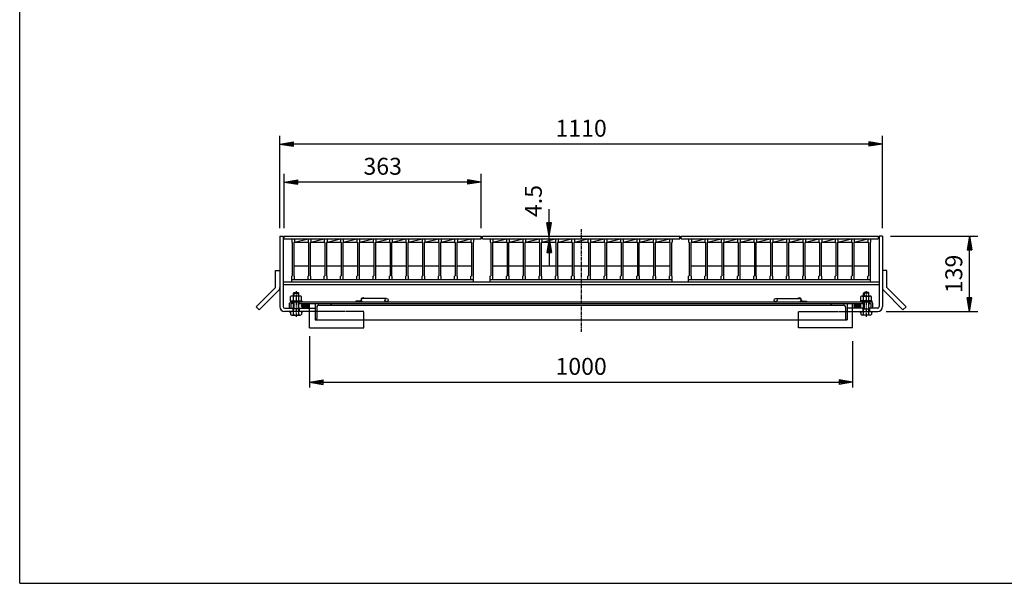
# Model space of a CAD drawing. Extents: x 50 to 3850, y 100 to 2800.
# Drawn here: x 50 to 1863, y 100 to 1138 of the extents above; entities that cross this region are included whole.
import ezdxf

# ---------------------------------------------------------------- set-up
doc = ezdxf.new("R2010")
doc.units = 0
doc.header["$LTSCALE"] = 0.2
doc.linetypes.add('CENTER', pattern=[50.8, 31.75, -6.35, 6.35, -6.35])
doc.linetypes.add('HIDDEN', pattern=[9.525, 6.35, -3.175])
doc.layers.get('0').update_dxf_attribs({"linetype": 'CONTINUOUS'})
doc.layers.get('DEFPOINTS').update_dxf_attribs({"linetype": 'CONTINUOUS'})
for name, color, linetype in [('LAY-10', 7, 'CONTINUOUS'), ('LAY-20', 7, 'CONTINUOUS'), ('LAY-255', 7, 'CONTINUOUS')]:
    doc.layers.add(name, color=color, linetype=linetype)
doc.styles.add('EXCADDIM1', font='simplex', dxfattribs={"width": 0.84, "bigfont": 'bigfont'})
doc.styles.get("Standard").update_dxf_attribs({"font": 'simplex', "bigfont": 'bigfont'})
doc.dimstyles.new('ISO-25', dxfattribs={"dimtxt": 2.5, "dimasz": 2.5, "dimexe": 1.25, "dimexo": 0.625, "dimtad": 1, "dimtxsty": 'STANDARD', "dimcen": 2.5, "dimazin": 3, "dimtfac": 1, "dimtmove": 0, "dimatfit": 3})

# ---------------------------------------------------------------- blocks, each defined once
blk = doc.blocks.new('EX_BNORM')
at = {"color": 0, "linetype": 'CONTINUOUS'}
for p, q in [((0, 0), (-1, 0.167)), ((-1, 0.167), (-1, -0.167)), ((0, 0), (-1, 0.083)), ((0, 0), (-1, 0)), ((0, 0), (-1, -0.167)), ((0, 0), (-1, -0.083))]:
    blk.add_line(p, q, dxfattribs=at)
blk = doc.blocks.new('*D18')
at = {"layer": 'DEFPOINTS', "color": 0}
for p in [(537, 839), (537, 739), (900, 739)]:
    blk.add_point(p, dxfattribs=at)
at = {"layer": 'LAY-20', "color": 4, "linetype": 'CONTINUOUS'}
for p, q in [((537, 754), (537, 854)), ((900, 754), (900, 854)), ((875, 839), (562, 839))]:
    blk.add_line(p, q, dxfattribs=at)
at = {"layer": 'LAY-20', "color": 4, "xscale": 25, "yscale": 25, "zscale": 25, "rotation": 180}
blk.add_blockref('EX_BNORM', (537, 839), dxfattribs=at)
at = {"layer": 'LAY-20', "color": 4, "xscale": 25, "yscale": 25, "zscale": 25}
blk.add_blockref('EX_BNORM', (900, 839), dxfattribs=at)
at = {"layer": 'LAY-20', "color": 7, "insert": (718.5, 864), "char_height": 31.18, "attachment_point": 5, "style": 'EXCADDIM1'}
blk.add_mtext('363', dxfattribs=at)
blk = doc.blocks.new('*D19')
at = {"layer": 'DEFPOINTS', "color": 0}
for p in [(529, 909), (529, 739), (1639, 739)]:
    blk.add_point(p, dxfattribs=at)
at = {"layer": 'LAY-20', "color": 4, "linetype": 'CONTINUOUS'}
for p, q in [((529, 754), (529, 924)), ((1614, 909), (554, 909)), ((1639, 754), (1639, 924))]:
    blk.add_line(p, q, dxfattribs=at)
at = {"layer": 'LAY-20', "color": 4, "xscale": 25, "yscale": 25, "zscale": 25, "rotation": 180}
blk.add_blockref('EX_BNORM', (529, 909), dxfattribs=at)
at = {"layer": 'LAY-20', "color": 4, "xscale": 25, "yscale": 25, "zscale": 25}
blk.add_blockref('EX_BNORM', (1639, 909), dxfattribs=at)
at = {"layer": 'LAY-20', "color": 7, "insert": (1084, 934), "char_height": 31.18, "attachment_point": 5, "style": 'EXCADDIM1'}
blk.add_mtext('1110', dxfattribs=at)
blk = doc.blocks.new('*D20')
at = {"layer": 'DEFPOINTS', "color": 0}
for p in [(584, 616.7), (1584, 607.7), (1584, 470.5)]:
    blk.add_point(p, dxfattribs=at)
at = {"layer": 'LAY-20', "color": 4, "linetype": 'CONTINUOUS'}
for p, q in [((584, 555), (584, 460.5)), ((1584, 546), (1584, 460.5)), ((609, 470.5), (1559, 470.5))]:
    blk.add_line(p, q, dxfattribs=at)
at = {"layer": 'LAY-20', "color": 4, "xscale": 25, "yscale": 25, "zscale": 25, "rotation": 180}
blk.add_blockref('EX_BNORM', (584, 470.5), dxfattribs=at)
at = {"layer": 'LAY-20', "color": 4, "xscale": 25, "yscale": 25, "zscale": 25}
blk.add_blockref('EX_BNORM', (1584, 470.5), dxfattribs=at)
at = {"layer": 'LAY-20', "color": 7, "insert": (1084, 495.5), "char_height": 31.18, "attachment_point": 5, "style": 'EXCADDIM1'}
blk.add_mtext('1000', dxfattribs=at)
blk = doc.blocks.new('*D21')
at = {"layer": 'DEFPOINTS', "color": 0}
for p in [(1639, 739), (1799.4, 739), (1630.5, 600.5)]:
    blk.add_point(p, dxfattribs=at)
at = {"layer": 'LAY-20', "color": 4, "linetype": 'CONTINUOUS'}
for p, q in [((1654, 739), (1814.4, 739)), ((1799.4, 625.5), (1799.4, 714)), ((1645.5, 600.5), (1814.4, 600.5))]:
    blk.add_line(p, q, dxfattribs=at)
at = {"layer": 'LAY-20', "color": 4, "xscale": 25, "yscale": 25, "zscale": 25}
for p, rotation in [((1799.4, 739), 90), ((1799.4, 600.5), 270)]:
    blk.add_blockref('EX_BNORM', p, dxfattribs=dict(at, rotation=rotation))
at = {"layer": 'LAY-20', "color": 7, "insert": (1774.4, 669.75), "char_height": 31.181, "attachment_point": 5, "rotation": 90, "style": 'EXCADDIM1'}
blk.add_mtext('139', dxfattribs=at)
blk = doc.blocks.new('*D22')
at = {"layer": 'DEFPOINTS', "color": 0}
for p in [(1025, 739), (1025, 739), (1025, 734.5)]:
    blk.add_point(p, dxfattribs=at)
at = {"layer": 'LAY-20', "color": 4, "linetype": 'CONTINUOUS'}
for p, q in [((1025, 764), (1025, 789)), ((1025, 734.5), (1025, 739)), ((1025, 709.5), (1025, 684.5))]:
    blk.add_line(p, q, dxfattribs=at)
at = {"layer": 'LAY-20', "color": 4, "xscale": 25, "yscale": 25, "zscale": 25}
for p, rotation in [((1025, 739), 270), ((1025, 734.5), 90)]:
    blk.add_blockref('EX_BNORM', p, dxfattribs=dict(at, rotation=rotation))
at = {"layer": 'LAY-20', "color": 7, "insert": (1000, 804), "char_height": 31.18, "attachment_point": 5, "rotation": 90, "style": 'EXCADDIM1'}
blk.add_mtext('4.5', dxfattribs=at)

msp = doc.modelspace()

# ---------------------------------------------------------------- linework, layer by layer
at = {"layer": 'LAY-10', "color": 2, "linetype": 'CENTER'}
for p, q in [((1084, 752.3), (1084, 562.4)), ((559, 638), (559, 590.43)), ((1609, 638), (1609, 590.43))]:
    msp.add_line(p, q, dxfattribs=at)
at = {"layer": 'LAY-10', "color": 7, "linetype": 'CONTINUOUS'}
for p, q in [((529, 739), (535, 739)), ((529, 739), (529, 609.5)), ((535, 739), (535, 609.5)), ((537, 734.5), (537, 739)), ((537, 739), (900, 739)), ((537, 734.5), (900, 734.5)), ((551, 734.5), (551, 728.5)), ((551, 728.5), (552, 727.5)), ((552, 727.5), (552, 666.5)), ((556, 728.5), (555, 727.5)), ((555, 727.5), (555, 666.5)), ((556, 728.5), (581, 734.5)), ((556, 734.5), (556, 728.5)), ((556, 728.5), (581, 728.5)), ((581, 734.5), (581, 728.5)), ((581, 728.5), (582, 727.5)), ((582, 727.5), (582, 666.5)), ((586, 728.5), (585, 727.5)), ((585, 727.5), (585, 666.5)), ((586, 728.5), (611, 734.5)), ((586, 734.5), (586, 728.5)), ((586, 728.5), (611, 728.5)), ((611, 734.5), (611, 728.5)), ((611, 728.5), (612, 727.5)), ((612, 727.5), (612, 666.5)), ((616, 728.5), (615, 727.5)), ((615, 727.5), (615, 666.5)), ((616, 728.5), (641, 734.5)), ((616, 734.5), (616, 728.5)), ((616, 728.5), (641, 728.5)), ((641, 734.5), (641, 728.5)), ((641, 728.5), (642, 727.5)), ((642, 727.5), (642, 666.5)), ((646, 728.5), (645, 727.5)), ((645, 727.5), (645, 666.5)), ((646, 728.5), (671, 734.5)), ((646, 734.5), (646, 728.5)), ((646, 728.5), (671, 728.5)), ((671, 734.5), (671, 728.5)), ((671, 728.5), (672, 727.5)), ((672, 727.5), (672, 666.5)), ((676, 728.5), (675, 727.5)), ((675, 727.5), (675, 666.5)), ((676, 728.5), (701, 734.5)), ((676, 734.5), (676, 728.5)), ((676, 728.5), (701, 728.5)), ((701, 734.5), (701, 728.5)), ((701, 728.5), (702, 727.5)), ((702, 727.5), (702, 666.5)), ((706, 728.5), (705, 727.5)), ((705, 727.5), (705, 666.5)), ((706, 728.5), (731, 734.5)), ((706, 734.5), (706, 728.5)), ((706, 728.5), (731, 728.5)), ((731, 734.5), (731, 728.5)), ((731, 728.5), (732, 727.5)), ((732, 727.5), (732, 666.5)), ((736, 728.5), (735, 727.5)), ((735, 727.5), (735, 666.5)), ((736, 728.5), (761, 734.5)), ((736, 734.5), (736, 728.5)), ((736, 728.5), (761, 728.5)), ((761, 734.5), (761, 728.5)), ((761, 728.5), (762, 727.5)), ((762, 727.5), (762, 666.5)), ((766, 728.5), (765, 727.5)), ((765, 727.5), (765, 666.5)), ((766, 728.5), (791, 734.5)), ((766, 734.5), (766, 728.5)), ((766, 728.5), (791, 728.5)), ((791, 734.5), (791, 728.5)), ((791, 728.5), (792, 727.5)), ((792, 727.5), (792, 666.5)), ((796, 728.5), (795, 727.5)), ((795, 727.5), (795, 666.5)), ((796, 728.5), (821, 734.5)), ((796, 734.5), (796, 728.5)), ((796, 728.5), (821, 728.5)), ((821, 734.5), (821, 728.5)), ((821, 728.5), (822, 727.5)), ((822, 727.5), (822, 666.5)), ((826, 728.5), (825, 727.5)), ((825, 727.5), (825, 666.5)), ((826, 728.5), (851, 734.5)), ((826, 734.5), (826, 728.5)), ((826, 728.5), (851, 728.5)), ((851, 734.5), (851, 728.5)), ((851, 728.5), (852, 727.5)), ((852, 727.5), (852, 666.5)), ((856, 728.5), (855, 727.5)), ((855, 727.5), (855, 666.5)), ((856, 728.5), (881, 734.5)), ((856, 734.5), (856, 728.5)), ((856, 728.5), (881, 728.5)), ((881, 734.5), (881, 728.5)), ((881, 728.5), (882, 727.5)), ((882, 727.5), (882, 666.5)), ((886, 728.5), (885, 727.5)), ((885, 727.5), (885, 666.5)), ((886, 734.5), (886, 728.5)), ((900, 734.5), (900, 739)), ((902.5, 734.5), (902.5, 739)), ((902.5, 739), (1265.5, 739)), ((902.5, 734.5), (1265.5, 734.5)), ((916.5, 734.5), (916.5, 728.5)), ((916.5, 728.5), (917.5, 727.5)), ((917.5, 727.5), (917.5, 666.5)), ((921.5, 728.5), (920.5, 727.5)), ((920.5, 727.5), (920.5, 666.5)), ((921.5, 728.5), (946.5, 734.5)), ((921.5, 734.5), (921.5, 728.5)), ((921.5, 728.5), (946.5, 728.5)), ((946.5, 734.5), (946.5, 728.5)), ((946.5, 728.5), (947.5, 727.5)), ((947.5, 727.5), (947.5, 666.5)), ((951.5, 728.5), (950.5, 727.5)), ((950.5, 727.5), (950.5, 666.5)), ((951.5, 728.5), (976.5, 734.5)), ((951.5, 734.5), (951.5, 728.5)), ((951.5, 728.5), (976.5, 728.5)), ((976.5, 734.5), (976.5, 728.5)), ((976.5, 728.5), (977.5, 727.5)), ((977.5, 727.5), (977.5, 666.5)), ((981.5, 728.5), (980.5, 727.5)), ((980.5, 727.5), (980.5, 666.5)), ((981.5, 728.5), (1006.5, 734.5)), ((981.5, 734.5), (981.5, 728.5)), ((981.5, 728.5), (1006.5, 728.5)), ((1006.5, 734.5), (1006.5, 728.5)), ((1006.5, 728.5), (1007.5, 727.5)), ((1007.5, 727.5), (1007.5, 666.5)), ((1011.5, 728.5), (1010.5, 727.5)), ((1010.5, 727.5), (1010.5, 666.5)), ((1011.5, 728.5), (1036.5, 734.5)), ((1011.5, 734.5), (1011.5, 728.5)), ((1011.5, 728.5), (1036.5, 728.5)), ((1036.5, 734.5), (1036.5, 728.5)), ((1036.5, 728.5), (1037.5, 727.5)), ((1037.5, 727.5), (1037.5, 666.5)), ((1041.5, 728.5), (1040.5, 727.5)), ((1040.5, 727.5), (1040.5, 666.5)), ((1041.5, 728.5), (1066.5, 734.5)), ((1041.5, 734.5), (1041.5, 728.5)), ((1041.5, 728.5), (1066.5, 728.5)), ((1066.5, 734.5), (1066.5, 728.5)), ((1066.5, 728.5), (1067.5, 727.5)), ((1067.5, 727.5), (1067.5, 666.5)), ((1071.5, 728.5), (1070.5, 727.5)), ((1070.5, 727.5), (1070.5, 666.5)), ((1071.5, 728.5), (1096.5, 734.5)), ((1071.5, 734.5), (1071.5, 728.5)), ((1071.5, 728.5), (1096.5, 728.5)), ((1096.5, 734.5), (1096.5, 728.5)), ((1096.5, 728.5), (1097.5, 727.5)), ((1097.5, 727.5), (1097.5, 666.5)), ((1101.5, 728.5), (1100.5, 727.5)), ((1100.5, 727.5), (1100.5, 666.5)), ((1101.5, 728.5), (1126.5, 734.5)), ((1101.5, 734.5), (1101.5, 728.5)), ((1101.5, 728.5), (1126.5, 728.5)), ((1126.5, 734.5), (1126.5, 728.5)), ((1126.5, 728.5), (1127.5, 727.5)), ((1127.5, 727.5), (1127.5, 666.5)), ((1131.5, 728.5), (1130.5, 727.5)), ((1130.5, 727.5), (1130.5, 666.5)), ((1131.5, 728.5), (1156.5, 734.5)), ((1131.5, 734.5), (1131.5, 728.5)), ((1131.5, 728.5), (1156.5, 728.5)), ((1156.5, 734.5), (1156.5, 728.5)), ((1156.5, 728.5), (1157.5, 727.5)), ((1157.5, 727.5), (1157.5, 666.5)), ((1161.5, 728.5), (1160.5, 727.5)), ((1160.5, 727.5), (1160.5, 666.5)), ((1161.5, 728.5), (1186.5, 734.5)), ((1161.5, 734.5), (1161.5, 728.5)), ((1161.5, 728.5), (1186.5, 728.5)), ((1186.5, 734.5), (1186.5, 728.5)), ((1186.5, 728.5), (1187.5, 727.5)), ((1187.5, 727.5), (1187.5, 666.5)), ((1191.5, 728.5), (1190.5, 727.5)), ((1190.5, 727.5), (1190.5, 666.5)), ((1191.5, 728.5), (1216.5, 734.5)), ((1191.5, 734.5), (1191.5, 728.5)), ((1191.5, 728.5), (1216.5, 728.5)), ((1216.5, 734.5), (1216.5, 728.5)), ((1216.5, 728.5), (1217.5, 727.5)), ((1217.5, 727.5), (1217.5, 666.5)), ((1221.5, 728.5), (1220.5, 727.5)), ((1220.5, 727.5), (1220.5, 666.5)), ((1221.5, 728.5), (1246.5, 734.5)), ((1221.5, 734.5), (1221.5, 728.5)), ((1221.5, 728.5), (1246.5, 728.5)), ((1246.5, 734.5), (1246.5, 728.5)), ((1246.5, 728.5), (1247.5, 727.5)), ((1247.5, 727.5), (1247.5, 666.5)), ((1251.5, 728.5), (1250.5, 727.5)), ((1250.5, 727.5), (1250.5, 666.5)), ((1251.5, 734.5), (1251.5, 728.5)), ((1265.5, 734.5), (1265.5, 739)), ((1268, 734.5), (1268, 739)), ((1268, 739), (1631, 739)), ((1268, 734.5), (1631, 734.5)), ((1282, 734.5), (1282, 728.5)), ((1282, 728.5), (1283, 727.5)), ((1283, 727.5), (1283, 666.5)), ((1287, 728.5), (1286, 727.5)), ((1286, 727.5), (1286, 666.5)), ((1287, 728.5), (1312, 734.5)), ((1287, 734.5), (1287, 728.5)), ((1287, 728.5), (1312, 728.5)), ((1312, 734.5), (1312, 728.5)), ((1312, 728.5), (1313, 727.5)), ((1313, 727.5), (1313, 666.5)), ((1317, 728.5), (1316, 727.5)), ((1316, 727.5), (1316, 666.5)), ((1317, 728.5), (1342, 734.5)), ((1317, 734.5), (1317, 728.5)), ((1317, 728.5), (1342, 728.5)), ((1342, 734.5), (1342, 728.5)), ((1342, 728.5), (1343, 727.5)), ((1343, 727.5), (1343, 666.5)), ((1347, 728.5), (1346, 727.5)), ((1346, 727.5), (1346, 666.5)), ((1347, 728.5), (1372, 734.5)), ((1347, 734.5), (1347, 728.5)), ((1347, 728.5), (1372, 728.5)), ((1372, 734.5), (1372, 728.5)), ((1372, 728.5), (1373, 727.5)), ((1373, 727.5), (1373, 666.5)), ((1377, 728.5), (1376, 727.5)), ((1376, 727.5), (1376, 666.5)), ((1377, 728.5), (1402, 734.5)), ((1377, 734.5), (1377, 728.5)), ((1377, 728.5), (1402, 728.5)), ((1402, 734.5), (1402, 728.5)), ((1402, 728.5), (1403, 727.5)), ((1403, 727.5), (1403, 666.5)), ((1407, 728.5), (1406, 727.5)), ((1406, 727.5), (1406, 666.5)), ((1407, 728.5), (1432, 734.5)), ((1407, 734.5), (1407, 728.5)), ((1407, 728.5), (1432, 728.5)), ((1432, 734.5), (1432, 728.5)), ((1432, 728.5), (1433, 727.5)), ((1433, 727.5), (1433, 666.5)), ((1437, 728.5), (1436, 727.5)), ((1436, 727.5), (1436, 666.5)), ((1437, 728.5), (1462, 734.5)), ((1437, 734.5), (1437, 728.5)), ((1437, 728.5), (1462, 728.5)), ((1462, 734.5), (1462, 728.5)), ((1462, 728.5), (1463, 727.5)), ((1463, 727.5), (1463, 666.5)), ((1467, 728.5), (1466, 727.5)), ((1466, 727.5), (1466, 666.5)), ((1467, 728.5), (1492, 734.5)), ((1467, 734.5), (1467, 728.5)), ((1467, 728.5), (1492, 728.5)), ((1492, 734.5), (1492, 728.5)), ((1492, 728.5), (1493, 727.5)), ((1493, 727.5), (1493, 666.5)), ((1497, 728.5), (1496, 727.5)), ((1496, 727.5), (1496, 666.5)), ((1497, 728.5), (1522, 734.5)), ((1497, 734.5), (1497, 728.5)), ((1497, 728.5), (1522, 728.5)), ((1522, 734.5), (1522, 728.5)), ((1522, 728.5), (1523, 727.5)), ((1523, 727.5), (1523, 666.5)), ((1527, 728.5), (1526, 727.5)), ((1526, 727.5), (1526, 666.5)), ((1527, 728.5), (1552, 734.5)), ((1527, 734.5), (1527, 728.5)), ((1527, 728.5), (1552, 728.5)), ((1552, 734.5), (1552, 728.5)), ((1552, 728.5), (1553, 727.5)), ((1553, 727.5), (1553, 666.5)), ((1557, 728.5), (1556, 727.5)), ((1556, 727.5), (1556, 666.5)), ((1557, 728.5), (1582, 734.5)), ((1557, 734.5), (1557, 728.5)), ((1557, 728.5), (1582, 728.5)), ((1582, 734.5), (1582, 728.5)), ((1582, 728.5), (1583, 727.5)), ((1583, 727.5), (1583, 666.5)), ((1587, 728.5), (1586, 727.5)), ((1586, 727.5), (1586, 666.5)), ((1587, 728.5), (1612, 734.5)), ((1587, 734.5), (1587, 728.5)), ((1587, 728.5), (1612, 728.5)), ((1612, 734.5), (1612, 728.5)), ((1612, 728.5), (1613, 727.5)), ((1613, 727.5), (1613, 666.5)), ((1617, 728.5), (1616, 727.5)), ((1616, 727.5), (1616, 666.5)), ((1617, 734.5), (1617, 728.5)), ((1631, 739), (1631, 734.5)), ((1639, 739), (1633, 739)), ((1633, 739), (1633, 609.5)), ((1639, 739), (1639, 609.5)), ((521, 644.66), (521, 675.84)), ((521, 675.84), (529, 675.84)), ((555, 684.5), (582, 684.5)), ((585, 684.5), (612, 684.5)), ((615, 684.5), (642, 684.5)), ((645, 684.5), (672, 684.5)), ((675, 684.5), (702, 684.5)), ((705, 684.5), (732, 684.5)), ((735, 684.5), (762, 684.5)), ((765, 684.5), (792, 684.5)), ((795, 684.5), (822, 684.5)), ((825, 684.5), (852, 684.5)), ((855, 684.5), (882, 684.5)), ((920.5, 684.5), (947.5, 684.5)), ((950.5, 684.5), (977.5, 684.5)), ((980.5, 684.5), (1007.5, 684.5)), ((1010.5, 684.5), (1037.5, 684.5)), ((1040.5, 684.5), (1067.5, 684.5)), ((1070.5, 684.5), (1097.5, 684.5)), ((1100.5, 684.5), (1127.5, 684.5)), ((1130.5, 684.5), (1157.5, 684.5)), ((1160.5, 684.5), (1187.5, 684.5)), ((1190.5, 684.5), (1217.5, 684.5)), ((1220.5, 684.5), (1247.5, 684.5)), ((1286, 684.5), (1313, 684.5)), ((1316, 684.5), (1343, 684.5)), ((1346, 684.5), (1373, 684.5)), ((1376, 684.5), (1403, 684.5)), ((1406, 684.5), (1433, 684.5)), ((1436, 684.5), (1463, 684.5)), ((1466, 684.5), (1493, 684.5)), ((1496, 684.5), (1523, 684.5)), ((1526, 684.5), (1553, 684.5)), ((1556, 684.5), (1583, 684.5)), ((1586, 684.5), (1613, 684.5)), ((1647, 675.84), (1639, 675.84)), ((1647, 644.66), (1647, 675.84)), ((535, 655), (1633, 655)), ((551, 665.5), (552, 666.5)), ((551, 655), (551, 665.5)), ((551, 659.5), (886, 659.5)), ((556, 665.5), (555, 666.5)), ((556, 659.5), (556, 665.5)), ((581, 665.5), (582, 666.5)), ((581, 659.5), (581, 665.5)), ((586, 665.5), (585, 666.5)), ((586, 659.5), (586, 665.5)), ((611, 665.5), (612, 666.5)), ((611, 659.5), (611, 665.5)), ((616, 665.5), (615, 666.5)), ((616, 659.5), (616, 665.5)), ((641, 665.5), (642, 666.5)), ((641, 659.5), (641, 665.5)), ((646, 665.5), (645, 666.5)), ((646, 659.5), (646, 665.5)), ((671, 665.5), (672, 666.5)), ((671, 659.5), (671, 665.5)), ((676, 665.5), (675, 666.5)), ((676, 659.5), (676, 665.5)), ((701, 665.5), (702, 666.5)), ((701, 659.5), (701, 665.5)), ((706, 665.5), (705, 666.5)), ((706, 659.5), (706, 665.5)), ((731, 665.5), (732, 666.5)), ((731, 659.5), (731, 665.5)), ((736, 665.5), (735, 666.5)), ((736, 659.5), (736, 665.5)), ((761, 665.5), (762, 666.5)), ((761, 659.5), (761, 665.5)), ((766, 665.5), (765, 666.5)), ((766, 659.5), (766, 665.5)), ((791, 665.5), (792, 666.5)), ((791, 659.5), (791, 665.5)), ((796, 665.5), (795, 666.5)), ((796, 659.5), (796, 665.5)), ((821, 665.5), (822, 666.5)), ((821, 659.5), (821, 665.5)), ((826, 665.5), (825, 666.5)), ((826, 659.5), (826, 665.5)), ((851, 665.5), (852, 666.5)), ((851, 659.5), (851, 665.5)), ((856, 665.5), (855, 666.5)), ((856, 659.5), (856, 665.5)), ((881, 665.5), (882, 666.5)), ((881, 659.5), (881, 665.5)), ((886, 665.5), (885, 666.5)), ((886, 655), (886, 665.5)), ((916.5, 665.5), (917.5, 666.5)), ((916.5, 655), (916.5, 665.5)), ((916.5, 659.5), (1251.5, 659.5)), ((921.5, 665.5), (920.5, 666.5)), ((921.5, 659.5), (921.5, 665.5)), ((946.5, 665.5), (947.5, 666.5)), ((946.5, 659.5), (946.5, 665.5)), ((951.5, 665.5), (950.5, 666.5)), ((951.5, 659.5), (951.5, 665.5)), ((976.5, 665.5), (977.5, 666.5)), ((976.5, 659.5), (976.5, 665.5)), ((981.5, 665.5), (980.5, 666.5)), ((981.5, 659.5), (981.5, 665.5)), ((1006.5, 665.5), (1007.5, 666.5)), ((1006.5, 659.5), (1006.5, 665.5)), ((1011.5, 665.5), (1010.5, 666.5)), ((1011.5, 659.5), (1011.5, 665.5)), ((1036.5, 665.5), (1037.5, 666.5)), ((1036.5, 659.5), (1036.5, 665.5)), ((1041.5, 665.5), (1040.5, 666.5)), ((1041.5, 659.5), (1041.5, 665.5)), ((1066.5, 665.5), (1067.5, 666.5)), ((1066.5, 659.5), (1066.5, 665.5)), ((1071.5, 665.5), (1070.5, 666.5)), ((1071.5, 659.5), (1071.5, 665.5)), ((1096.5, 665.5), (1097.5, 666.5)), ((1096.5, 659.5), (1096.5, 665.5)), ((1101.5, 665.5), (1100.5, 666.5)), ((1101.5, 659.5), (1101.5, 665.5)), ((1126.5, 665.5), (1127.5, 666.5)), ((1126.5, 659.5), (1126.5, 665.5)), ((1131.5, 665.5), (1130.5, 666.5)), ((1131.5, 659.5), (1131.5, 665.5)), ((1156.5, 665.5), (1157.5, 666.5)), ((1156.5, 659.5), (1156.5, 665.5)), ((1161.5, 665.5), (1160.5, 666.5)), ((1161.5, 659.5), (1161.5, 665.5)), ((1186.5, 665.5), (1187.5, 666.5)), ((1186.5, 659.5), (1186.5, 665.5)), ((1191.5, 665.5), (1190.5, 666.5)), ((1191.5, 659.5), (1191.5, 665.5)), ((1216.5, 665.5), (1217.5, 666.5)), ((1216.5, 659.5), (1216.5, 665.5)), ((1221.5, 665.5), (1220.5, 666.5)), ((1221.5, 659.5), (1221.5, 665.5)), ((1246.5, 665.5), (1247.5, 666.5)), ((1246.5, 659.5), (1246.5, 665.5)), ((1251.5, 665.5), (1250.5, 666.5)), ((1251.5, 655), (1251.5, 665.5)), ((1282, 665.5), (1283, 666.5)), ((1282, 655), (1282, 665.5)), ((1282, 659.5), (1617, 659.5)), ((1287, 665.5), (1286, 666.5)), ((1287, 659.5), (1287, 665.5)), ((1312, 665.5), (1313, 666.5)), ((1312, 659.5), (1312, 665.5)), ((1317, 665.5), (1316, 666.5)), ((1317, 659.5), (1317, 665.5)), ((1342, 665.5), (1343, 666.5)), ((1342, 659.5), (1342, 665.5)), ((1347, 665.5), (1346, 666.5)), ((1347, 659.5), (1347, 665.5)), ((1372, 665.5), (1373, 666.5)), ((1372, 659.5), (1372, 665.5)), ((1377, 665.5), (1376, 666.5)), ((1377, 659.5), (1377, 665.5)), ((1402, 665.5), (1403, 666.5)), ((1402, 659.5), (1402, 665.5)), ((1407, 665.5), (1406, 666.5)), ((1407, 659.5), (1407, 665.5)), ((1432, 665.5), (1433, 666.5)), ((1432, 659.5), (1432, 665.5)), ((1437, 665.5), (1436, 666.5)), ((1437, 659.5), (1437, 665.5)), ((1462, 665.5), (1463, 666.5)), ((1462, 659.5), (1462, 665.5)), ((1467, 665.5), (1466, 666.5)), ((1467, 659.5), (1467, 665.5)), ((1492, 665.5), (1493, 666.5)), ((1492, 659.5), (1492, 665.5)), ((1497, 665.5), (1496, 666.5)), ((1497, 659.5), (1497, 665.5)), ((1522, 665.5), (1523, 666.5)), ((1522, 659.5), (1522, 665.5)), ((1527, 665.5), (1526, 666.5)), ((1527, 659.5), (1527, 665.5)), ((1552, 665.5), (1553, 666.5)), ((1552, 659.5), (1552, 665.5)), ((1557, 665.5), (1556, 666.5)), ((1557, 659.5), (1557, 665.5)), ((1582, 665.5), (1583, 666.5)), ((1582, 659.5), (1582, 665.5)), ((1587, 665.5), (1586, 666.5)), ((1587, 659.5), (1587, 665.5)), ((1612, 665.5), (1613, 666.5)), ((1612, 659.5), (1612, 665.5)), ((1617, 665.5), (1616, 666.5)), ((1617, 655), (1617, 665.5)), ((485.64, 609.3), (521, 644.66)), ((491.3, 603.64), (526.66, 639)), ((535, 650), (1633, 650)), ((554, 634.5), (555, 635.5)), ((555, 635.5), (563, 635.5)), ((555, 635.5), (555, 628.9)), ((564, 634.5), (563, 635.5)), ((563, 635.5), (563, 628.9)), ((1604, 634.5), (1605, 635.5)), ((1613, 635.5), (1605, 635.5)), ((1605, 635.5), (1605, 628.9)), ((1614, 634.5), (1613, 635.5)), ((1613, 635.5), (1613, 628.9)), ((1676.7, 603.64), (1641.34, 639)), ((1682.36, 609.3), (1647, 644.66)), ((548.5, 620.5), (569.5, 620.5)), ((548.5, 620.5), (548.5, 618.5)), ((548.5, 618.5), (1619.5, 618.5)), ((549, 620.5), (549, 627.98)), ((566.5, 628.9), (551.5, 628.9)), ((553, 615.5), (553, 618.5)), ((554, 628.9), (554, 634.5)), ((554, 634.5), (564, 634.5)), ((554, 620.5), (554, 627.98)), ((554, 594.8), (554, 618.5)), ((555, 618.5), (555, 605.5)), ((563, 618.5), (563, 605.5)), ((564, 628.9), (564, 634.5)), ((564, 620.5), (564, 627.98)), ((564, 594.8), (564, 618.5)), ((565, 615.5), (565, 618.5)), ((569, 620.5), (569, 627.98)), ((569.5, 620.5), (569.5, 618.5)), ((669, 619.5), (669, 618.5)), ((678, 619.5), (669, 619.5)), ((678, 621.5), (678, 619.5)), ((679, 619.5), (679, 621.5)), ((725.79, 624.5), (682.09, 624.5)), ((1442.21, 624.5), (1485.91, 624.5)), ((1489, 619.5), (1489, 621.5)), ((1490, 621.5), (1490, 619.5)), ((1490, 619.5), (1499, 619.5)), ((1499, 619.5), (1499, 618.5)), ((1619.5, 620.5), (1598.5, 620.5)), ((1598.5, 620.5), (1598.5, 618.5)), ((1599, 620.5), (1599, 627.98)), ((1601.5, 628.9), (1616.5, 628.9)), ((1603, 615.5), (1603, 618.5)), ((1604, 628.9), (1604, 634.5)), ((1614, 634.5), (1604, 634.5)), ((1604, 620.5), (1604, 627.98)), ((1604, 594.8), (1604, 618.5)), ((1605, 618.5), (1605, 605.5)), ((1613, 618.5), (1613, 605.5)), ((1614, 628.9), (1614, 634.5)), ((1614, 620.5), (1614, 627.98)), ((1614, 594.8), (1614, 618.5)), ((1615, 615.5), (1615, 618.5)), ((1619, 620.5), (1619, 627.98)), ((1619.5, 620.5), (1619.5, 618.5)), ((491.3, 603.64), (485.64, 609.3)), ((537.5, 606.5), (554, 606.5)), ((594, 600.5), (537.5, 600.5)), ((546.66, 600.5), (549, 598.22)), ((546.77, 600.39), (546.88, 600.5)), ((547, 606.5), (547, 615.7)), ((547.13, 600.04), (547.59, 600.5)), ((547.49, 599.69), (548.29, 600.5)), ((547.85, 599.35), (549, 600.5)), ((548.2, 599), (549, 599.79)), ((548.56, 598.65), (549, 599.09)), ((549, 600.5), (549, 594.8)), ((553, 615.5), (550, 615.5)), ((550, 606.5), (550, 615.5)), ((553, 615.5), (554, 615.5)), ((553, 606.5), (553, 600.5)), ((555, 605.5), (554, 604.5)), ((564, 605.5), (554, 605.5)), ((563, 605.5), (564, 604.5)), ((564, 606.5), (594, 606.5)), ((564.29, 615.5), (1604, 615.5)), ((565, 606.5), (565, 600.5)), ((569, 600.5), (570.15, 599.35)), ((569, 598.16), (571.28, 600.5)), ((569, 600.5), (569, 594.8)), ((569, 599.79), (569.81, 598.99)), ((569, 599.09), (569.46, 598.63)), ((569.29, 610.66), (574.08, 615.45)), ((569.51, 612.3), (572.09, 614.87)), ((569.59, 609.55), (575.54, 615.5)), ((569.71, 600.5), (570.5, 599.7)), ((570.12, 608.67), (576.78, 615.32)), ((570.41, 600.5), (570.85, 600.06)), ((570.82, 607.95), (577.85, 614.97)), ((571.12, 600.5), (571.2, 600.42)), ((571.66, 607.38), (578.77, 614.49)), ((572.63, 606.93), (579.57, 613.87)), ((573.75, 606.64), (580.22, 613.11)), ((575.05, 606.52), (580.7, 612.17)), ((576.62, 606.68), (580.89, 610.95)), ((579.2, 607.85), (580.07, 608.72)), ((581, 615.5), (581, 606.5)), ((584, 570.5), (584, 615.5)), ((594, 615.5), (594, 585.5)), ((597, 608.5), (597, 587.5)), ((601, 612.5), (1567, 612.5)), ((624, 615.5), (624, 614.5)), ((1544, 615.5), (1544, 614.5)), ((1571, 608.5), (1571, 587.5)), ((1574, 615.5), (1574, 585.5)), ((1604, 606.5), (1574, 606.5)), ((1574, 600.5), (1630.5, 600.5)), ((1584, 570.5), (1584, 615.5)), ((1587, 615.5), (1587, 606.5)), ((1587.11, 611.15), (1591.3, 615.34)), ((1587.29, 609.91), (1592.87, 615.5)), ((1587.75, 608.96), (1594.2, 615.41)), ((1588.4, 608.19), (1595.32, 615.12)), ((1589.19, 607.57), (1596.3, 614.68)), ((1590.11, 607.08), (1597.14, 614.11)), ((1591.17, 606.73), (1597.85, 613.4)), ((1592.39, 606.54), (1598.39, 612.53)), ((1593.85, 606.57), (1598.7, 611.43)), ((1595.79, 607.11), (1598.53, 609.84)), ((1599, 598.16), (1596.72, 600.5)), ((1596.88, 600.5), (1596.8, 600.42)), ((1597.59, 600.5), (1597.15, 600.06)), ((1598.29, 600.5), (1597.5, 599.7)), ((1599, 600.5), (1597.85, 599.35)), ((1599, 599.79), (1598.19, 598.99)), ((1599, 599.09), (1598.54, 598.63)), ((1599, 600.5), (1599, 594.8)), ((1603, 606.5), (1603, 600.5)), ((1604, 605.5), (1614, 605.5)), ((1605, 605.5), (1604, 604.5)), ((1613, 605.5), (1614, 604.5)), ((1615, 615.5), (1614, 615.5)), ((1630.5, 606.5), (1614, 606.5)), ((1615, 615.5), (1618, 615.5)), ((1615, 606.5), (1615, 600.5)), ((1618, 606.5), (1618, 615.5)), ((1620.15, 599.35), (1619, 600.5)), ((1619, 600.5), (1619, 594.8)), ((1621.34, 600.5), (1619, 598.22)), ((1619.8, 599), (1619, 599.79)), ((1619.44, 598.65), (1619, 599.09)), ((1620.51, 599.69), (1619.71, 600.5)), ((1620.87, 600.04), (1620.41, 600.5)), ((1621, 606.5), (1621, 615.7)), ((1621.23, 600.39), (1621.12, 600.5)), ((1676.7, 603.64), (1682.36, 609.3)), ((548.92, 598.3), (549, 598.38)), ((551.5, 594.1), (566.5, 594.1)), ((569, 598.38), (569.11, 598.27)), ((594, 585.5), (1574, 585.5)), ((684, 570.5), (684, 585.5)), ((1484, 570.5), (1484, 585.5)), ((1599, 598.38), (1598.89, 598.27)), ((1616.5, 594.1), (1601.5, 594.1)), ((1619.08, 598.3), (1619, 598.38)), ((584, 570.5), (684, 570.5)), ((1584, 570.5), (1484, 570.5))]:
    msp.add_line(p, q, dxfattribs=at)
at = {"layer": 'LAY-10', "color": 7, "linetype": 'HIDDEN'}
for p, q in [((684, 600.5), (594, 600.5)), ((684, 585.5), (684, 600.5)), ((1484, 600.5), (1574, 600.5)), ((1484, 585.5), (1484, 600.5))]:
    msp.add_line(p, q, dxfattribs=at)
at = {"layer": 'LAY-10', "color": 7, "linetype": 'CONTINUOUS'}
for centre in [(725.7, 621.5), (1442.3, 621.5)]:
    msp.add_circle(centre, 3, dxfattribs=at)
for centre, radius, start, end in [((521, 644.66), 8, 315, 0), ((1647, 644.66), 8, 180, 225), ((550, 615.5), 3, 90, 180), ((551.5, 625.06), 3.84, 49.43138, 130.56862), ((559, 614.91), 13.99, 69.05972, 110.94028), ((566.5, 625.06), 3.84, 49.43138, 130.56862), ((682, 621.5), 4, 48.56058, 180), ((678, 619.5), 1, 270, 0), ((682, 621.5), 3, 88.2643, 180), ((682, 621.5), 3, 179.99149, 270), ((1486, 621.5), 4, 0, 131.43942), ((1486, 621.5), 3, 0, 91.7357), ((1486, 621.5), 3, 270, 0.00851), ((1490, 619.5), 1, 180, 270), ((1601.5, 625.06), 3.84, 49.43138, 130.56862), ((1609, 614.91), 13.99, 69.05972, 110.94028), ((1616.5, 625.06), 3.84, 49.43138, 130.56862), ((1618, 615.5), 3, 0, 90), ((538, 609.5), 9, 180, 270), ((538, 609.5), 3, 180, 270), ((601, 608.5), 4, 90, 180), ((622, 614.5), 2, 270, 0), ((1546, 614.5), 2, 180, 270), ((1567, 608.5), 4, 0, 90), ((1630, 609.5), 9, 270, 0), ((1630, 609.5), 3, 270, 0), ((551.5, 598.89), 4.79, 238.54556, 301.45444), ((559, 612.21), 18.11, 253.97088, 286.02912), ((566.5, 598.89), 4.79, 238.54556, 301.45444), ((595, 587.5), 2, 270, 0), ((1573, 587.5), 2, 180, 270), ((1601.5, 598.89), 4.79, 238.54556, 301.45444), ((1609, 612.21), 18.11, 253.97088, 286.02912), ((1616.5, 598.89), 4.79, 238.54556, 301.45444)]:
    msp.add_arc(centre, radius, start, end, dxfattribs=at)
for centre in [(575.08, 611.02), (1592.92, 611.02)]:
    msp.add_ellipse(centre, major_axis=(-5.81, 0), ratio=0.7745967, dxfattribs=at)
at = {"layer": 'LAY-255', "color": 7, "linetype": 'CONTINUOUS'}
for q in [(50, 2800), (3850, 100)]:
    msp.add_line((50, 100), q, dxfattribs=at)

# ---------------------------------------------------------------- dimensions: what is measured, and where the dimension line sits
at = {"layer": 'LAY-20', "color": 4, "linetype": 'CONTINUOUS'}
for base, p1, p2, override, picture, middle in [((529, 909), (1639, 739), (529, 739), {"dimtxt": 31.181104, "dimasz": 25, "dimexe": 15, "dimexo": 15, "dimgap": 0, "dimtad": 1, "dimjust": 0, "dimtih": 0, "dimtoh": 0, "dimdec": 1, "dimzin": 8, "dimlunit": 2, "dimtxsty": 'EXCADDIM1', "dimblk1": 'EX_BNORM', "dimblk2": 'EX_BNORM', "dimsah": 1, "dimse1": 0, "dimse2": 0, "dimclrd": 4, "dimclre": 4, "dimclrt": 7, "dimtmove": 2}, '*D19', (1084, 934)), ((537, 839), (900, 739), (537, 739), {"dimtxt": 31.181104, "dimasz": 25, "dimexe": 15, "dimexo": 15, "dimgap": 0, "dimtad": 1, "dimjust": 0, "dimtih": 0, "dimtoh": 0, "dimdec": 1, "dimzin": 8, "dimlunit": 2, "dimtxsty": 'EXCADDIM1', "dimblk1": 'EX_BNORM', "dimblk2": 'EX_BNORM', "dimsah": 1, "dimse1": 0, "dimse2": 0, "dimclrd": 4, "dimclre": 4, "dimclrt": 7, "dimtmove": 2}, '*D18', (718.5, 864)), ((1584, 470.5), (584, 616.74), (1584, 607.74), {"dimtxt": 31.181104, "dimasz": 25, "dimexe": 10, "dimexo": 61.7414, "dimgap": 0, "dimtad": 1, "dimjust": 0, "dimtih": 0, "dimtoh": 0, "dimdec": 1, "dimzin": 8, "dimlunit": 2, "dimtxsty": 'EXCADDIM1', "dimblk1": 'EX_BNORM', "dimblk2": 'EX_BNORM', "dimsah": 1, "dimse1": 0, "dimse2": 0, "dimclrd": 4, "dimclre": 4, "dimclrt": 7, "dimtmove": 2}, '*D20', (1084, 495.5))]:
    dim = msp.add_linear_dim(base=base, p1=p1, p2=p2, dimstyle='ISO-25', override=override, dxfattribs=at)
    dim.commit()
    dim.dimension.update_dxf_attribs({"geometry": picture, "text_midpoint": middle, "dimtype": 160})
for base, p1, p2, override, picture, middle in [((1025, 739), (1025, 734.5), (1025, 739), {"dimtxt": 31.181104, "dimasz": 25, "dimexe": 0, "dimexo": 0, "dimgap": 0, "dimtad": 1, "dimjust": 2, "dimtih": 0, "dimtoh": 0, "dimdec": 1, "dimzin": 8, "dimlunit": 2, "dimtxsty": 'EXCADDIM1', "dimblk1": 'EX_BNORM', "dimblk2": 'EX_BNORM', "dimsah": 1, "dimse1": 1, "dimse2": 1, "dimclrd": 4, "dimclre": 4, "dimclrt": 7, "dimtmove": 2}, '*D22', (1000, 804)), ((1799.4, 739), (1630.5, 600.5), (1639, 739), {"dimtxt": 31.181104, "dimasz": 25, "dimexe": 15, "dimexo": 15, "dimgap": 0, "dimtad": 1, "dimjust": 0, "dimtih": 0, "dimtoh": 0, "dimdec": 0, "dimzin": 0, "dimlunit": 2, "dimtxsty": 'EXCADDIM1', "dimblk1": 'EX_BNORM', "dimblk2": 'EX_BNORM', "dimsah": 1, "dimse1": 0, "dimse2": 0, "dimclrd": 4, "dimclre": 4, "dimclrt": 7, "dimtmove": 2}, '*D21', (1774.4, 669.75))]:
    dim = msp.add_linear_dim(base=base, p1=p1, p2=p2, angle=90, dimstyle='ISO-25', override=override, dxfattribs=at)
    dim.commit()
    dim.dimension.update_dxf_attribs({"geometry": picture, "text_midpoint": middle, "dimtype": 160})

doc.saveas('drawing.dxf')
